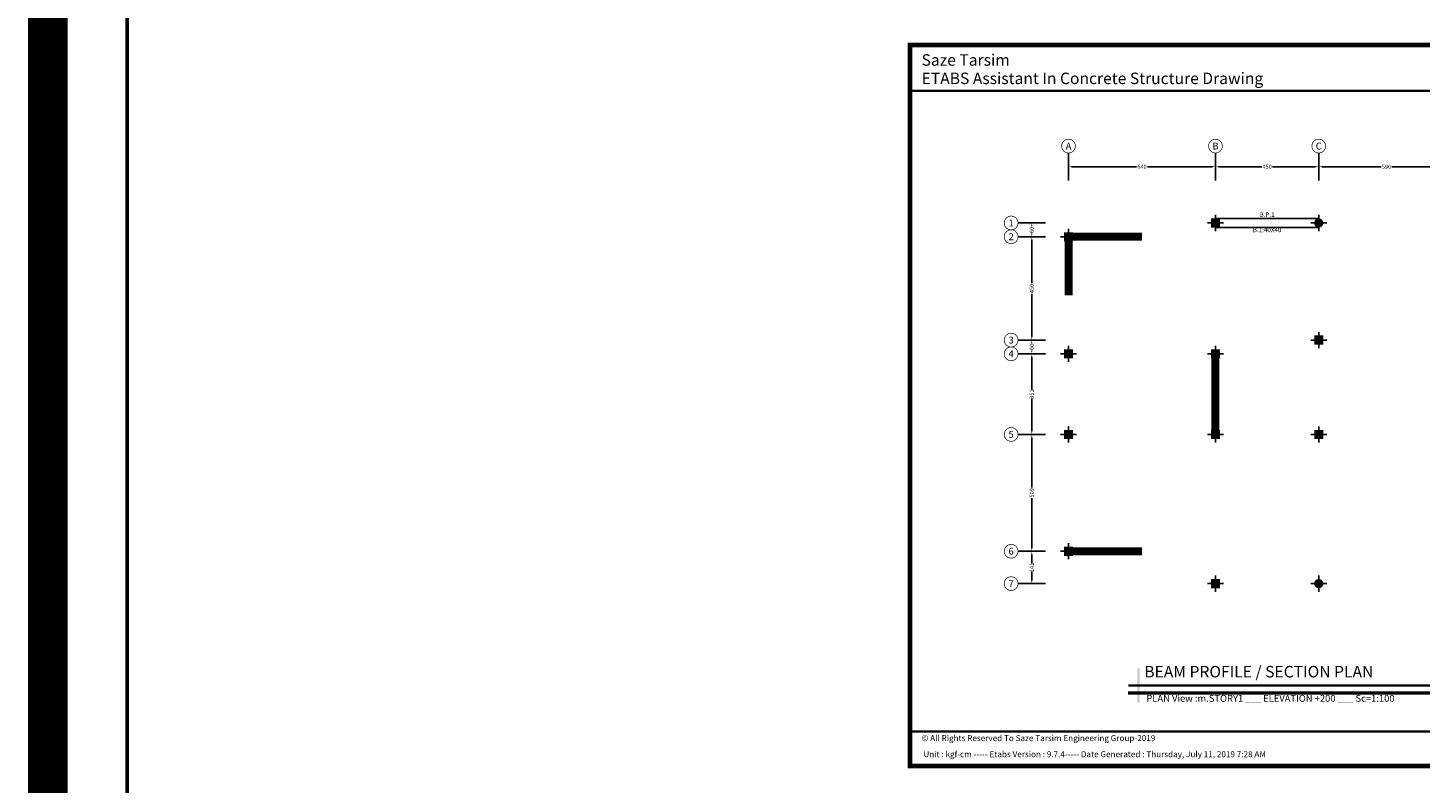
# Model space of a CAD drawing. Extents: x 33317 to 134066, y 18109 to 52408.
# Drawn here: x 92751 to 98816, y 26048 to 29338 of the extents above; entities that cross this region are included whole.
import ezdxf
from ezdxf.enums import TextEntityAlignment as Align

# ---------------------------------------------------------------- set-up
doc = ezdxf.new("R2010")
doc.units = 0
doc.header["$MEASUREMENT"] = 0
for name, color, linetype in [('1', 8, 'Continuous'), ('Aux_Dimension_Line_Layer', 150, 'Continuous'), ('Beam_Layer', 253, 'Continuous'), ('Border_Layer', 252, 'Continuous'), ('Bot_Text_Layer', 51, 'Continuous'), ('Column_Layer', 253, 'Continuous'), ('Error_Text_Layer', 10, 'Continuous'), ('Title_Layer', 2, 'Continuous'), ('TitleLine_Layer', 150, 'Continuous'), ('TitleLine_Layer2', 252, 'Continuous'), ('Top_Text_Layer', 93, 'Continuous'), ('Wall_Layer', 253, 'Continuous')]:
    doc.layers.add(name, color=color, linetype=linetype)
doc.styles.add('FontStyle1', font='Complex.shx')
doc.styles.add('FontStyle2', font='Arial Unicode MS')
doc.styles.add('FontStyle3', font='Arial Unicode MS')
doc.styles.add('FontStyle5', font='@Romans.shx')
doc.dimstyles.new('Default_DimStyle', dxfattribs={"dimtxt": 18, "dimasz": 15, "dimexe": 0.18, "dimexo": 0.0625, "dimgap": 0.09, "dimtad": 0, "dimtih": 1, "dimtoh": 1, "dimdec": 0, "dimzin": 0, "dimdsep": 46, "dimtxsty": 'FontStyle5', "dimcen": 0.09, "dimse1": 1, "dimse2": 1, "dimclrd": 253, "dimclrt": 10, "dimadec": 0, "dimazin": 0, "dimtfac": 1, "dimtdec": 4, "dimtofl": 0, "dimtmove": 0, "dimatfit": 3, "dimfxl": 1, "dimtolj": 1, "dimtzin": 0, "dimarcsym": 0})

# ---------------------------------------------------------------- blocks, each defined once
blk = doc.blocks.new('*D1752')
at = {"layer": 'Aux_Dimension_Line_Layer', "color": 253, "lineweight": -2}
for p, q in [((97124.2, 27043.4), (97124.2, 27005.6)), ((97124.2, 26932.4), (97124.2, 26970.2))]:
    blk.add_line(p, q, dxfattribs=at)
at = {"layer": 'Aux_Dimension_Line_Layer', "color": 253}
for points in [[(97121.7, 27043.4), (97126.7, 27043.4), (97124.2, 27058.4)], [(97121.7, 26932.4), (97126.7, 26932.4), (97124.2, 26917.4)]]:
    blk.add_solid(points, dxfattribs=at)
at = {"layer": 'DEFPOINTS', "color": 0}
for p in [(97124.2, 27058.4, 3), (97124.2, 27058.4), (97124.2, 26917.4, 3)]:
    blk.add_point(p, dxfattribs=at)
at = {"layer": 'Aux_Dimension_Line_Layer', "color": 10, "insert": (97124.2, 26987.9), "char_height": 18, "attachment_point": 5, "rotation": 90, "style": 'FontStyle5'}
blk.add_mtext('\\A1;141', dxfattribs=at)
blk = doc.blocks.new('*D1753')
at = {"layer": 'Aux_Dimension_Line_Layer', "color": 253, "lineweight": -2}
for p, q in [((97124.2, 27552.4), (97124.2, 27335.7)), ((97124.2, 27073.4), (97124.2, 27290.1))]:
    blk.add_line(p, q, dxfattribs=at)
at = {"layer": 'Aux_Dimension_Line_Layer', "color": 253}
for points in [[(97121.7, 27552.4), (97126.7, 27552.4), (97124.2, 27567.4)], [(97121.7, 27073.4), (97126.7, 27073.4), (97124.2, 27058.4)]]:
    blk.add_solid(points, dxfattribs=at)
at = {"layer": 'DEFPOINTS', "color": 0}
for p in [(97124.2, 27567.4, 3), (97124.2, 27567.4), (97124.2, 27058.4, 3)]:
    blk.add_point(p, dxfattribs=at)
at = {"layer": 'Aux_Dimension_Line_Layer', "color": 10, "insert": (97124.2, 27312.9), "char_height": 18, "attachment_point": 5, "rotation": 90, "style": 'FontStyle5'}
blk.add_mtext('\\A1;509', dxfattribs=at)
blk = doc.blocks.new('*D1754')
at = {"layer": 'Aux_Dimension_Line_Layer', "color": 253, "lineweight": -2}
for p, q in [((97124.2, 27903.4), (97124.2, 27762.3)), ((97124.2, 27582.4), (97124.2, 27723.5))]:
    blk.add_line(p, q, dxfattribs=at)
at = {"layer": 'Aux_Dimension_Line_Layer', "color": 253}
for points in [[(97121.7, 27903.4), (97126.7, 27903.4), (97124.2, 27918.4)], [(97121.7, 27582.4), (97126.7, 27582.4), (97124.2, 27567.4)]]:
    blk.add_solid(points, dxfattribs=at)
at = {"layer": 'DEFPOINTS', "color": 0}
for p in [(97124.2, 27918.4, 3), (97124.2, 27918.4), (97124.2, 27567.4, 3)]:
    blk.add_point(p, dxfattribs=at)
at = {"layer": 'Aux_Dimension_Line_Layer', "color": 10, "insert": (97124.2, 27742.9), "char_height": 18, "attachment_point": 5, "rotation": 90, "style": 'FontStyle5'}
blk.add_mtext('\\A1;351', dxfattribs=at)
blk = doc.blocks.new('*D1755')
at = {"layer": 'Aux_Dimension_Line_Layer', "color": 253, "lineweight": -2}
for p, q in [((97124.2, 27963.4), (97124.2, 27963.1)), ((97124.2, 27933.4), (97124.2, 27933.7))]:
    blk.add_line(p, q, dxfattribs=at)
at = {"layer": 'Aux_Dimension_Line_Layer', "color": 253}
for points in [[(97121.7, 27963.4), (97126.7, 27963.4), (97124.2, 27978.4)], [(97121.7, 27933.4), (97126.7, 27933.4), (97124.2, 27918.4)]]:
    blk.add_solid(points, dxfattribs=at)
at = {"layer": 'DEFPOINTS', "color": 0}
for p in [(97124.2, 27978.4, 3), (97124.2, 27978.4), (97124.2, 27918.4, 3)]:
    blk.add_point(p, dxfattribs=at)
at = {"layer": 'Aux_Dimension_Line_Layer', "color": 10, "insert": (97124.2, 27948.4), "char_height": 18, "attachment_point": 5, "rotation": 90, "style": 'FontStyle5'}
blk.add_mtext('\\A1;60', dxfattribs=at)
blk = doc.blocks.new('*D1756')
at = {"layer": 'Aux_Dimension_Line_Layer', "color": 253, "lineweight": -2}
for p, q in [((97124.2, 28413.4), (97124.2, 28226.6)), ((97124.2, 27993.4), (97124.2, 28180.2))]:
    blk.add_line(p, q, dxfattribs=at)
at = {"layer": 'Aux_Dimension_Line_Layer', "color": 253}
for points in [[(97121.7, 28413.4), (97126.7, 28413.4), (97124.2, 28428.4)], [(97121.7, 27993.4), (97126.7, 27993.4), (97124.2, 27978.4)]]:
    blk.add_solid(points, dxfattribs=at)
at = {"layer": 'DEFPOINTS', "color": 0}
for p in [(97124.2, 28428.4, 3), (97124.2, 28428.4), (97124.2, 27978.4, 3)]:
    blk.add_point(p, dxfattribs=at)
at = {"layer": 'Aux_Dimension_Line_Layer', "color": 10, "insert": (97124.2, 28203.4), "char_height": 18, "attachment_point": 5, "rotation": 90, "style": 'FontStyle5'}
blk.add_mtext('\\A1;450', dxfattribs=at)
blk = doc.blocks.new('*D1757')
at = {"layer": 'Aux_Dimension_Line_Layer', "color": 253, "lineweight": -2}
for p, q in [((97124.2, 28473.4), (97124.2, 28473.1)), ((97124.2, 28443.4), (97124.2, 28443.7))]:
    blk.add_line(p, q, dxfattribs=at)
at = {"layer": 'Aux_Dimension_Line_Layer', "color": 253}
for points in [[(97121.7, 28473.4), (97126.7, 28473.4), (97124.2, 28488.4)], [(97121.7, 28443.4), (97126.7, 28443.4), (97124.2, 28428.4)]]:
    blk.add_solid(points, dxfattribs=at)
at = {"layer": 'DEFPOINTS', "color": 0}
for p in [(97124.2, 28488.4, 3), (97124.2, 28488.4), (97124.2, 28428.4, 3)]:
    blk.add_point(p, dxfattribs=at)
at = {"layer": 'Aux_Dimension_Line_Layer', "color": 10, "insert": (97124.2, 28458.4), "char_height": 18, "attachment_point": 5, "rotation": 90, "style": 'FontStyle5'}
blk.add_mtext('\\A1;60', dxfattribs=at)
blk = doc.blocks.new('*D1758')
at = {"layer": 'Aux_Dimension_Line_Layer', "color": 253, "lineweight": -2}
for p, q in [((97299.2, 28733.4), (97581, 28733.4)), ((97909.2, 28733.4), (97627.5, 28733.4))]:
    blk.add_line(p, q, dxfattribs=at)
at = {"layer": 'Aux_Dimension_Line_Layer', "color": 253}
for points in [[(97299.2, 28735.9), (97299.2, 28730.9), (97284.2, 28733.4)], [(97909.2, 28735.9), (97909.2, 28730.9), (97924.2, 28733.4)]]:
    blk.add_solid(points, dxfattribs=at)
at = {"layer": 'DEFPOINTS', "color": 0}
for p in [(97284.2, 28733.4, 3), (97924.2, 28733.4, 3), (97924.2, 28733.4)]:
    blk.add_point(p, dxfattribs=at)
at = {"layer": 'Aux_Dimension_Line_Layer', "color": 10, "insert": (97604.2, 28733.4), "char_height": 18, "attachment_point": 5, "style": 'FontStyle5'}
blk.add_mtext('\\A1;640', dxfattribs=at)
blk = doc.blocks.new('*D1759')
at = {"layer": 'Aux_Dimension_Line_Layer', "color": 253, "lineweight": -2}
for p, q in [((97939.2, 28733.4), (98126, 28733.4)), ((98359.2, 28733.4), (98172.5, 28733.4))]:
    blk.add_line(p, q, dxfattribs=at)
at = {"layer": 'Aux_Dimension_Line_Layer', "color": 253}
for points in [[(97939.2, 28735.9), (97939.2, 28730.9), (97924.2, 28733.4)], [(98359.2, 28735.9), (98359.2, 28730.9), (98374.2, 28733.4)]]:
    blk.add_solid(points, dxfattribs=at)
at = {"layer": 'DEFPOINTS', "color": 0}
for p in [(97924.2, 28733.4, 3), (98374.2, 28733.4, 3), (98374.2, 28733.4)]:
    blk.add_point(p, dxfattribs=at)
at = {"layer": 'Aux_Dimension_Line_Layer', "color": 10, "insert": (98149.2, 28733.4), "char_height": 18, "attachment_point": 5, "style": 'FontStyle5'}
blk.add_mtext('\\A1;450', dxfattribs=at)
blk = doc.blocks.new('*D1760')
at = {"layer": 'Aux_Dimension_Line_Layer', "color": 253, "lineweight": -2}
for p, q in [((98389.2, 28733.4), (98646, 28733.4)), ((98949.2, 28733.4), (98692.5, 28733.4))]:
    blk.add_line(p, q, dxfattribs=at)
at = {"layer": 'Aux_Dimension_Line_Layer', "color": 253}
for points in [[(98389.2, 28735.9), (98389.2, 28730.9), (98374.2, 28733.4)], [(98949.2, 28735.9), (98949.2, 28730.9), (98964.2, 28733.4)]]:
    blk.add_solid(points, dxfattribs=at)
at = {"layer": 'DEFPOINTS', "color": 0}
for p in [(98374.2, 28733.4, 3), (98964.2, 28733.4, 3), (98964.2, 28733.4)]:
    blk.add_point(p, dxfattribs=at)
at = {"layer": 'Aux_Dimension_Line_Layer', "color": 10, "insert": (98669.2, 28733.4), "char_height": 18, "attachment_point": 5, "style": 'FontStyle5'}
blk.add_mtext('\\A1;590', dxfattribs=at)

msp = doc.modelspace()

# ---------------------------------------------------------------- linework, layer by layer
at = {"color": 54, "lineweight": 5, "const_width": 16.3}
msp.add_lwpolyline([(132968.4, 51310.8), (132968.4, 19206.3), (93184.2, 19206.3), (93184.2, 51310.8)], close=True, dxfattribs=at)
at = {"layer": '1', "color": 54, "const_width": 173.2}
msp.add_lwpolyline([(92837.7, 18859.8), (92837.7, 51657.3), (133371.2, 51657.3), (133371.2, 18859.8)], close=True, dxfattribs=at)
at = {"layer": 'Aux_Dimension_Line_Layer'}
for points in [[(97284.2, 28853.4, -3, -3, 1), (97284.2, 28793.4, -3, -3, 1)], [(97924.2, 28853.4, -3, -3, 1), (97924.2, 28793.4, -3, -3, 1)], [(98374.2, 28853.4, -3, -3, 1), (98374.2, 28793.4, -3, -3, 1)], [(97034.2, 28518.4, -3, -3, 1), (97034.2, 28458.4, -3, -3, 1)], [(97034.2, 28458.4, -3, -3, 1), (97034.2, 28398.4, -3, -3, 1)], [(97034.2, 28008.4, -3, -3, 1), (97034.2, 27948.4, -3, -3, 1)], [(97034.2, 27948.4, -3, -3, 1), (97034.2, 27888.4, -3, -3, 1)], [(97034.2, 27597.4, -3, -3, 1), (97034.2, 27537.4, -3, -3, 1)], [(97034.2, 27088.4, -3, -3, 1), (97034.2, 27028.4, -3, -3, 1)], [(97034.2, 26947.4, -3, -3, 1), (97034.2, 26887.4, -3, -3, 1)]]:
    msp.add_lwpolyline(points, format="xyseb", close=True, dxfattribs=at)
for points in [[(97284.2, 28793.4), (97284.2, 28733.4), (97284.2, 28673.4)], [(97924.2, 28793.4), (97924.2, 28733.4), (97924.2, 28673.4)], [(98374.2, 28793.4), (98374.2, 28733.4), (98374.2, 28673.4)], [(97064.2, 28488.4), (97124.2, 28488.4), (97184.2, 28488.4)], [(97064.2, 28428.4), (97124.2, 28428.4), (97184.2, 28428.4)], [(97064.2, 27978.4), (97124.2, 27978.4), (97184.2, 27978.4)], [(97064.2, 27918.4), (97124.2, 27918.4), (97184.2, 27918.4)], [(97064.2, 27567.4), (97124.2, 27567.4), (97184.2, 27567.4)], [(97064.2, 27058.4), (97124.2, 27058.4), (97184.2, 27058.4)], [(97064.2, 26917.4), (97124.2, 26917.4), (97184.2, 26917.4)]]:
    msp.add_lwpolyline(points, dxfattribs=at)
at = {"layer": 'Beam_Layer'}
for points in [[(97924.2, 28508.4), (98374.2, 28508.4)], [(97924.2, 28468.4), (98374.2, 28468.4)]]:
    msp.add_lwpolyline(points, dxfattribs=at)
at = {"layer": 'Border_Layer'}
for points, const_width in [([(96594.2, 26123.4), (100494.2, 26123.4), (100494.2, 29263.4), (96594.2, 29263.4), (96594.2, 26123.4)], 20), ([(96594.2, 29063.4), (100494.2, 29063.4)], 10), ([(96594.2, 26273.4), (100494.2, 26273.4)], 10)]:
    msp.add_lwpolyline(points, dxfattribs=dict(at, const_width=const_width))
at = {"layer": 'Column_Layer'}
for points in [[(97924.2, 28453.4), (97924.2, 28523.4)], [(98374.2, 28453.4), (98374.2, 28523.4)], [(97284.2, 28393.4), (97284.2, 28463.4)], [(97889.2, 28488.4), (97959.2, 28488.4)], [(98339.2, 28488.4), (98409.2, 28488.4)], [(97249.2, 28428.4), (97319.2, 28428.4)], [(98339.2, 27978.4), (98409.2, 27978.4)], [(98374.2, 27943.4), (98374.2, 28013.4)], [(97249.2, 27918.4), (97319.2, 27918.4)], [(97284.2, 27883.4), (97284.2, 27953.4)], [(97889.2, 27918.4), (97959.2, 27918.4)], [(97924.2, 27883.4), (97924.2, 27953.4)], [(97284.2, 27532.4), (97284.2, 27602.4)], [(97924.2, 27532.4), (97924.2, 27602.4)], [(98374.2, 27532.4), (98374.2, 27602.4)], [(97249.2, 27567.4), (97319.2, 27567.4)], [(97889.2, 27567.4), (97959.2, 27567.4)], [(98339.2, 27567.4), (98409.2, 27567.4)], [(97249.2, 27058.4), (97319.2, 27058.4)], [(97284.2, 27023.4), (97284.2, 27093.4)], [(97924.2, 26882.4), (97924.2, 26952.4)], [(98374.2, 26882.4), (98374.2, 26952.4)], [(97889.2, 26917.4), (97959.2, 26917.4)], [(98339.2, 26917.4), (98409.2, 26917.4)]]:
    msp.add_lwpolyline(points, dxfattribs=at)
for points in [[(98374.2, 28498.4, 20, 20, 1), (98374.2, 28478.4, 20, 20, 1)], [(98374.2, 26927.4, 20, 20, 1), (98374.2, 26907.4, 20, 20, 1)]]:
    msp.add_lwpolyline(points, format="xyseb", close=True, dxfattribs=at)
for points in [[(97904.2, 28468.4), (97904.2, 28508.4), (97944.2, 28468.4), (97944.2, 28508.4)], [(97264.2, 28408.4), (97264.2, 28448.4), (97304.2, 28408.4), (97304.2, 28448.4)], [(98354.2, 27958.4), (98354.2, 27998.4), (98394.2, 27958.4), (98394.2, 27998.4)], [(97264.2, 27898.4), (97264.2, 27938.4), (97304.2, 27898.4), (97304.2, 27938.4)], [(97904.2, 27898.4), (97904.2, 27938.4), (97944.2, 27898.4), (97944.2, 27938.4)], [(97264.2, 27547.4), (97264.2, 27587.4), (97304.2, 27547.4), (97304.2, 27587.4)], [(97904.2, 27547.4), (97904.2, 27587.4), (97944.2, 27547.4), (97944.2, 27587.4)], [(98354.2, 27547.4), (98354.2, 27587.4), (98394.2, 27547.4), (98394.2, 27587.4)], [(97264.2, 27038.4), (97264.2, 27078.4), (97304.2, 27038.4), (97304.2, 27078.4)], [(97904.2, 26897.4), (97904.2, 26937.4), (97944.2, 26897.4), (97944.2, 26937.4)]]:
    msp.add_solid(points, dxfattribs=at)
at = {"layer": 'TitleLine_Layer', "const_width": 10}
msp.add_lwpolyline([(97544.2, 26473.4), (99544.2, 26473.4)], dxfattribs=at)
at = {"layer": 'TitleLine_Layer'}
msp.add_solid([(97584.2, 26398.4), (97584.2, 26548.4), (97594.2, 26398.4), (97594.2, 26548.4)], dxfattribs=at)
at = {"layer": 'TitleLine_Layer2'}
for points in [[(97544.2, 26445.4), (99544.2, 26445.4)], [(97544.2, 26437.4), (99544.2, 26437.4)]]:
    msp.add_lwpolyline(points, dxfattribs=at)
at = {"layer": 'Wall_Layer', "const_width": 35}
for points in [[(97284.2, 28428.4), (97390.2, 28428.4)], [(97284.2, 28428.4), (97284.2, 28343.4)], [(97390.2, 28428.4), (97497.2, 28428.4)], [(97497.2, 28428.4), (97604.2, 28428.4)], [(97284.2, 28343.4), (97284.2, 28258.4)], [(97284.2, 28258.4), (97284.2, 28173.4)], [(97924.2, 27918.4), (97924.2, 27801.4)], [(97924.2, 27801.4), (97924.2, 27684.4)], [(97924.2, 27684.4), (97924.2, 27567.4)], [(97284.2, 27058.4), (97390.2, 27058.4)], [(97390.2, 27058.4), (97497.2, 27058.4)], [(97497.2, 27058.4), (97604.2, 27058.4)]]:
    msp.add_lwpolyline(points, dxfattribs=at)

# ---------------------------------------------------------------- texts
at = {"layer": 'Bot_Text_Layer', "style": 'FontStyle2'}
for s, p in [('Saze Tarsim', (96644.2, 29223.4)), ('ETABS Assistant In Concrete Structure Drawing', (96644.2, 29143.4))]:
    msp.add_text(s, height=50, dxfattribs=at).set_placement(p, align=Align.TOP_LEFT)
at = {"layer": 'Bot_Text_Layer', "style": 'FontStyle3'}
msp.add_text('B.1:40X40', height=20, dxfattribs=at).set_placement((98149.2, 28468.4), align=Align.TOP_CENTER)
for s, p in [('© All Rights Reserved To Saze Tarsim Engineering Group-2019', (96644.2, 26223.4)), (' Unit : kgf-cm ----- Etabs Version : 9.7.4----- Date Generated : Thursday, July 11, 2019 7:28 AM', (96644.2, 26153.4))]:
    msp.add_text(s, height=26, dxfattribs=at).set_placement(p, align=Align.BOTTOM_LEFT)
at = {"layer": 'Error_Text_Layer', "style": 'FontStyle3'}
for s, p in [('A', (97284.2, 28823.4)), ('B', (97924.2, 28823.4)), ('C', (98374.2, 28823.4)), ('2', (97034.2, 28428.4)), ('1', (97034.2, 28488.4)), ('3', (97034.2, 27978.4)), ('4', (97034.2, 27918.4)), ('5', (97034.2, 27567.4)), ('6', (97034.2, 27058.4)), ('7', (97034.2, 26917.4))]:
    msp.add_text(s, height=30, dxfattribs=at).set_placement(p, align=Align.MIDDLE_CENTER)
at = {"layer": 'Title_Layer', "style": 'FontStyle1'}
for s, height, p in [('BEAM PROFILE / SECTION PLAN', 50, (97614.2, 26493.4)), (' PLAN View :m.STORY1 ___ ELEVATION +200 ___ Sc=1:100', 30, (97614.2, 26393.4))]:
    msp.add_text(s, height=height, dxfattribs=at).set_placement(p, align=Align.BOTTOM_LEFT)
at = {"layer": 'Top_Text_Layer', "style": 'FontStyle3'}
msp.add_text('B.P.1', height=20, dxfattribs=at).set_placement((98149.2, 28508.4), align=Align.BOTTOM_CENTER)

# ---------------------------------------------------------------- dimensions: what is measured, and where the dimension line sits
at = {"layer": 'Aux_Dimension_Line_Layer'}
for p1, p2, picture, middle in [((97284.2, 28733.4, 3), (97924.2, 28733.4, 3), '*D1758', (97604.2, 28733.4)), ((97924.2, 28733.4, 3), (98374.2, 28733.4, 3), '*D1759', (98149.2, 28733.4)), ((98374.2, 28733.4, 3), (98964.2, 28733.4, 3), '*D1760', (98669.2, 28733.4))]:
    dim = msp.add_aligned_dim(p1=p1, p2=p2, distance=0, dimstyle='Default_DimStyle', dxfattribs=at)
    dim.commit()
    dim.dimension.update_dxf_attribs({"geometry": picture, "text_midpoint": middle})
for p1, p2, picture, middle in [((97124.2, 28428.4, 3), (97124.2, 28488.4, 3), '*D1757', (97124.2, 28458.4)), ((97124.2, 27978.4, 3), (97124.2, 28428.4, 3), '*D1756', (97124.2, 28203.4)), ((97124.2, 27918.4, 3), (97124.2, 27978.4, 3), '*D1755', (97124.2, 27948.4)), ((97124.2, 27567.4, 3), (97124.2, 27918.4, 3), '*D1754', (97124.2, 27742.9)), ((97124.2, 27058.4, 3), (97124.2, 27567.4, 3), '*D1753', (97124.2, 27312.9)), ((97124.2, 26917.4, 3), (97124.2, 27058.4, 3), '*D1752', (97124.2, 26987.9))]:
    dim = msp.add_aligned_dim(p1=p1, p2=p2, distance=0, dimstyle='Default_DimStyle', dxfattribs=at)
    dim.commit()
    dim.dimension.update_dxf_attribs({"geometry": picture, "text_midpoint": middle, "text_rotation": 90})

doc.saveas('drawing.dxf')
